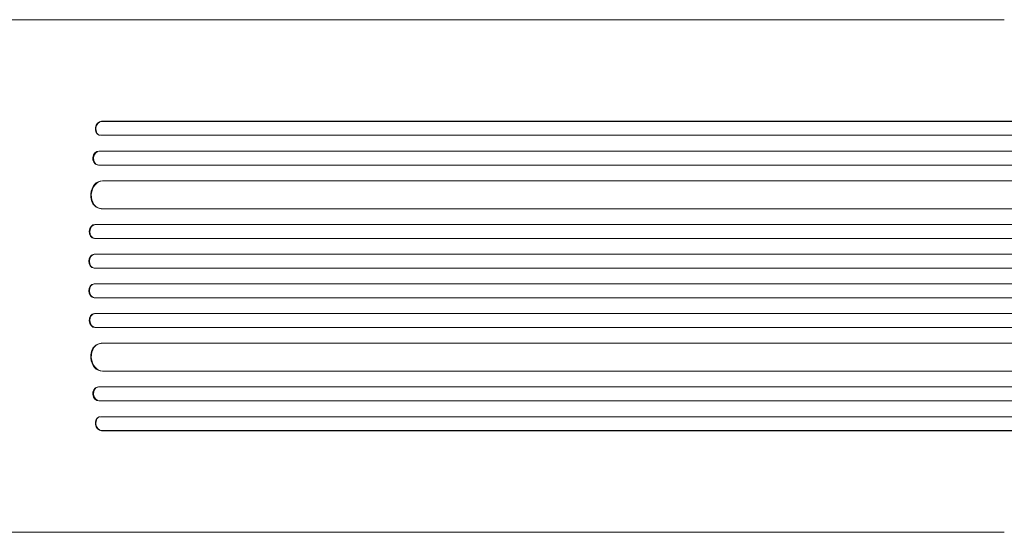
# Model space of a CAD drawing. Units: millimetres. Extents: x -5822 to 5019, y -4665 to 4460.
# Drawn here: x 1213 to 2274, y 1347 to 1899 of the extents above; entities that cross this region are included whole.
import ezdxf

# ---------------------------------------------------------------- set-up
doc = ezdxf.new("R2010")
doc.units = ezdxf.units.MM
doc.header["$LTSCALE"] = 20
doc.layers.add('2d', color=230, linetype='Continuous')

msp = doc.modelspace()

# ---------------------------------------------------------------- linework, layer by layer
at = {"layer": '2d', "lineweight": 0}
for p, q in [((2274.1, 1899), (1381.5, 1899)), ((1301.5, 1789.6), (1302.1, 1789.5)), ((1301.5, 1789.6), (1302.1, 1789.5)), ((1301.5, 1789.6), (1301.5, 1789.6)), ((1301.5, 1789.6), (2930.1, 1789.6)), ((1302.1, 1789.5), (1302.1, 1789.5)), ((1302.1, 1789.5), (2930.2, 1789.5)), ((1299.1, 1774.8), (1299.7, 1774.6)), ((1300.6, 1774.5), (2930.3, 1774.5)), ((1298.8, 1757.6), (1299.4, 1757.5)), ((1298.8, 1757.6), (1299.4, 1757.5)), ((1298.8, 1757.6), (1298.8, 1757.6)), ((1298.8, 1757.6), (2939.7, 1757.6)), ((1299.4, 1757.5), (1299.4, 1757.5)), ((1299.4, 1757.5), (2939.7, 1757.5)), ((1296.8, 1742.7), (1297.5, 1742.6)), ((1298.2, 1742.5), (2939.8, 1742.5)), ((1302.6, 1725.6), (1302.6, 1725.6)), ((1302.6, 1725.6), (1303.2, 1725.5)), ((1302.6, 1725.6), (1303.2, 1725.5)), ((1302.6, 1725.6), (2940.9, 1725.6)), ((1303.2, 1725.5), (1303.2, 1725.5)), ((1303.2, 1725.5), (2940.9, 1725.5)), ((1299.9, 1695.6), (1300.5, 1695.6)), ((1301.3, 1695.5), (2941.3, 1695.5)), ((1294.5, 1678.5), (1295.1, 1678.5)), ((1294.5, 1678.5), (1295.1, 1678.5)), ((1294.5, 1678.5), (1294.5, 1678.5)), ((1294.5, 1678.5), (2953.8, 1678.5)), ((1295.1, 1678.5), (1295.1, 1678.5)), ((1295.1, 1678.5), (2953.8, 1678.5)), ((1293.8, 1663.6), (1294.4, 1663.5)), ((1294.6, 1663.5), (2953.9, 1663.5)), ((1293.8, 1646.5), (1294.4, 1646.5)), ((1293.8, 1646.5), (1294.4, 1646.5)), ((1293.8, 1646.5), (1293.8, 1646.5)), ((1293.8, 1646.5), (2955.8, 1646.5)), ((1294.4, 1646.5), (1294.4, 1646.5)), ((1294.4, 1646.5), (2955.9, 1646.5)), ((1293.6, 1631.5), (1294.2, 1631.5)), ((1294.2, 1631.5), (2955.9, 1631.5)), ((1294.2, 1614.5), (1293.6, 1614.5)), ((1294.2, 1614.5), (2955.9, 1614.5)), ((1293.8, 1599.5), (1294.4, 1599.5)), ((1293.8, 1599.5), (1293.8, 1599.5)), ((1293.8, 1599.5), (1294.4, 1599.5)), ((1293.8, 1599.5), (2955.8, 1599.5)), ((1294.4, 1599.5), (1294.4, 1599.5)), ((1294.4, 1599.5), (2955.9, 1599.5)), ((1294.4, 1582.5), (1293.8, 1582.4)), ((1294.6, 1582.5), (2953.9, 1582.5)), ((1294.5, 1567.5), (1295.1, 1567.5)), ((1294.5, 1567.5), (1294.5, 1567.5)), ((1294.5, 1567.5), (1295.1, 1567.5)), ((1294.5, 1567.5), (2953.8, 1567.5)), ((1295.1, 1567.5), (1295.1, 1567.5)), ((1295.1, 1567.5), (2953.8, 1567.5)), ((1300.5, 1550.4), (1299.9, 1550.4)), ((1301.3, 1550.5), (2941.3, 1550.5)), ((1302.6, 1520.4), (1303.2, 1520.5)), ((1302.6, 1520.4), (1303.2, 1520.5)), ((1302.6, 1520.4), (1302.6, 1520.4)), ((1302.6, 1520.4), (2940.9, 1520.4)), ((1303.2, 1520.5), (1303.2, 1520.5)), ((1303.2, 1520.5), (2940.9, 1520.5)), ((1297.5, 1503.4), (1296.8, 1503.3)), ((1298.2, 1503.5), (2939.8, 1503.5)), ((1298.8, 1488.4), (1299.4, 1488.5)), ((1298.8, 1488.4), (1299.4, 1488.5)), ((1298.8, 1488.4), (1298.8, 1488.4)), ((1298.8, 1488.4), (2939.7, 1488.4)), ((1299.4, 1488.5), (1299.4, 1488.5)), ((1299.4, 1488.5), (2939.7, 1488.5)), ((1299.7, 1471.4), (1299.1, 1471.2)), ((1300.6, 1471.5), (2930.3, 1471.5)), ((1301.5, 1456.4), (1302.1, 1456.5)), ((1302.1, 1456.5), (1301.5, 1456.4)), ((1301.5, 1456.4), (1301.5, 1456.4)), ((1301.5, 1456.4), (2930.1, 1456.4)), ((1302.1, 1456.5), (1302.1, 1456.5)), ((1302.1, 1456.5), (2930.2, 1456.5)), ((2274.1, 1347), (1381.5, 1347))]:
    msp.add_line(p, q, dxfattribs=at)
at = {"layer": '2d', "lineweight": 0, "extrusion": (0, 0, -1)}
for centre, major_axis, ratio, start_param, end_param in [((1300.9, 1782.1), (-1.75, -7.37), 0.779704, 0, 2.958321), ((1298.2, 1750.1), (-1.4, -7.42), 0.782722, 0, 2.994613), ((1301.8, 1710.6), (-1.9, -14.9), 0.785504, 0, 3.039936), ((1294.3, 1671), (-0.53, -7.49), 0.787257, 0, 3.085696), ((1293.7, 1639), (-0.18, -7.5), 0.787927, 0, 3.122943), ((1294.4, 1607), (0.18, -7.5), 0.787927, 0.01865, 3.150264), ((1294.9, 1575), (0.53, -7.49), 0.787257, 0.055897, 3.180192), ((1302.4, 1535.5), (1.9, -14.9), 0.785504, 0.101657, 3.210146), ((1298.9, 1496), (1.4, -7.42), 0.782722, 0.14698, 3.260273), ((1300.9, 1463.9), (1.75, -7.37), 0.779704, 0.183271, 3.141593)]:
    msp.add_ellipse(centre, major_axis=major_axis, ratio=ratio, start_param=start_param, end_param=end_param, dxfattribs=at)
at = {"layer": '2d', "lineweight": 0}
for centre, major_axis, ratio, start_param, end_param in [((1301.5, 1782), (1.75, 7.37), 0.779704, 0.183271, 3.293077), ((1298.9, 1750), (1.4, 7.42), 0.782722, 0.14698, 3.260273), ((1302.4, 1710.5), (1.9, 14.9), 0.785504, 0.101657, 3.210146), ((1294.9, 1671), (0.53, 7.49), 0.787257, 0.055897, 3.180192), ((1294.4, 1639), (0.18, 7.5), 0.787927, 0.01865, 3.150264), ((1293.7, 1607), (-0.18, 7.5), 0.787927, 0, 3.122943), ((1294.3, 1575), (-0.53, 7.49), 0.787257, 0, 3.085696), ((1301.8, 1535.4), (-1.9, 14.9), 0.785504, 0, 3.039936), ((1298.2, 1495.9), (-1.4, 7.42), 0.782722, 0, 2.994613), ((1301.5, 1464), (-1.75, 7.37), 0.779704, -0.151484, 2.958321)]:
    msp.add_ellipse(centre, major_axis=major_axis, ratio=ratio, start_param=start_param, end_param=end_param, dxfattribs=at)
for points, knots in [([(1126, 1899), (1129.3, 1899), (1132.7, 1899), (1142.1, 1899), (1148.1, 1899), (1160.3, 1899), (1166.3, 1899), (1178.4, 1899), (1184.4, 1899), (1196.4, 1899), (1202.4, 1899), (1214.3, 1899), (1220.2, 1899), (1232, 1899), (1237.9, 1899), (1249.5, 1899), (1255.3, 1899), (1266.8, 1899), (1272.5, 1899), (1283.8, 1899), (1289.4, 1899), (1300.5, 1899), (1306, 1899), (1316.9, 1899), (1322.2, 1899), (1332.9, 1899), (1338.1, 1899), (1348.5, 1899), (1353.6, 1899), (1363.6, 1899), (1368.6, 1899), (1376.2, 1899), (1378.8, 1899), (1381.5, 1899)], [0, 0, 0, 0, 10.000725, 10.000725, 28.227266, 28.227266, 46.448188, 46.448188, 64.667036, 64.667036, 82.885881, 82.885881, 101.105878, 101.105878, 119.327429, 119.327429, 137.550349, 137.550349, 155.774057, 155.774057, 173.997768, 173.997768, 192.220696, 192.220696, 210.442258, 210.442258, 228.662266, 228.662266, 246.881115, 246.881115, 265.099958, 265.099958, 275.217261, 275.217261, 275.217261, 275.217261]), ([(1381.5, 1347), (1378.9, 1347), (1376.2, 1347), (1368.7, 1347), (1363.7, 1347), (1353.7, 1347), (1348.5, 1347), (1338.2, 1347), (1333, 1347), (1322.3, 1347), (1317, 1347), (1306.1, 1347), (1300.6, 1347), (1289.5, 1347), (1283.9, 1347), (1272.6, 1347), (1266.9, 1347), (1255.4, 1347), (1249.6, 1347), (1238, 1347), (1232.1, 1347), (1220.3, 1347), (1214.4, 1347), (1202.5, 1347), (1196.5, 1347), (1184.5, 1347), (1178.5, 1347), (1166.4, 1347), (1160.4, 1347), (1148.3, 1347), (1142.2, 1347), (1132.7, 1347), (1129.4, 1347), (1126, 1347)], [0, 0, 0, 0, 10.000725, 10.000725, 28.227266, 28.227266, 46.448188, 46.448188, 64.667037, 64.667037, 82.885881, 82.885881, 101.105878, 101.105878, 119.327429, 119.327429, 137.55035, 137.55035, 155.774057, 155.774057, 173.997768, 173.997768, 192.220697, 192.220697, 210.442259, 210.442259, 228.662267, 228.662267, 246.881116, 246.881116, 265.099958, 265.099958, 275.217261, 275.217261, 275.217261, 275.217261])]:
    msp.add_open_spline(points, degree=3, knots=knots, dxfattribs=at)

doc.saveas('drawing.dxf')
